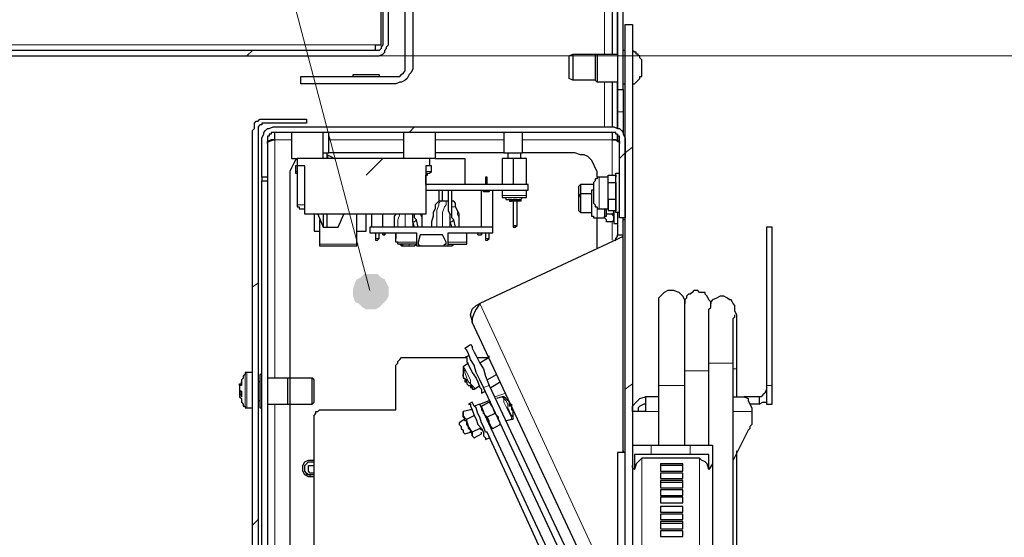
# Model space of a CAD drawing. Units: millimetres. Extents: x 736.2 to 750.9, y 496.2 to 505.1.
# Drawn here: x 745 to 745.8, y 503.7 to 504.1 of the extents above; entities that cross this region are included whole.
import ezdxf

# ---------------------------------------------------------------- set-up
doc = ezdxf.new("R2010")
doc.units = ezdxf.units.MM
doc.layers.add('PDF _Геометрия', color=7, linetype='Continuous')
doc.layers.add('PDF _Сплошная заливка', color=7, linetype='Continuous')

msp = doc.modelspace()

# ---------------------------------------------------------------- hatches: boundary and pattern name
at = {"layer": 'PDF _Сплошная заливка', "transparency": 33554559}
h = msp.add_hatch(color=256, dxfattribs=at)
h.paths.add_polyline_path([(750.37056, 501.42472), (750.37194, 501.55528), (750.41083, 501.54972)], flags=0)
h.paths.add_polyline_path([(744.35667, 502.19833), (744.35528, 502.19694), (744.35389, 502.19278), (744.3525, 502.19), (744.3525, 502.18722), (744.35389, 502.18306), (744.35528, 502.18028), (744.35806, 502.17889), (744.36083, 502.17611), (744.36361, 502.17611), (744.36639, 502.17611), (744.37056, 502.17611), (744.37333, 502.1775), (744.37611, 502.18028), (744.3775, 502.18306), (744.37889, 502.18583), (744.37889, 502.18861), (744.37889, 502.19278), (744.3775, 502.19556), (744.37472, 502.19833), (744.37194, 502.19972), (744.36917, 502.20111), (744.36639, 502.2025), (744.36361, 502.2025), (744.35944, 502.20111), (744.35667, 502.19833), (744.36639, 502.18861)], flags=0)
h.paths.add_polyline_path([(744.41639, 502.85667), (744.41361, 502.85389), (744.41222, 502.85111), (744.41083, 502.84833), (744.41083, 502.84417), (744.41083, 502.84139), (744.41222, 502.83861), (744.415, 502.83583), (744.41778, 502.83444), (744.42056, 502.83306), (744.42333, 502.83167), (744.42611, 502.83167), (744.43028, 502.83306), (744.43306, 502.83583), (744.43444, 502.83722), (744.43583, 502.84139), (744.43722, 502.84417), (744.43722, 502.84694), (744.43583, 502.85111), (744.43444, 502.85389), (744.43167, 502.85528), (744.42889, 502.85806), (744.42611, 502.85806), (744.42194, 502.85806), (744.41917, 502.85806), (744.41639, 502.85667), (744.42333, 502.84556)], flags=0)
h.paths.add_polyline_path([(745.29139, 503.89278), (745.29417, 503.89417), (745.29694, 503.89694), (745.29972, 503.89972), (745.30111, 503.9025), (745.30111, 503.90528), (745.30111, 503.90944), (745.29972, 503.91222), (745.29833, 503.915), (745.29556, 503.91639), (745.29278, 503.91917), (745.29, 503.91917), (745.28583, 503.91917), (745.28306, 503.91917), (745.28028, 503.91639), (745.2775, 503.915), (745.27611, 503.91222), (745.27472, 503.90806), (745.27472, 503.90528), (745.27472, 503.9025), (745.27611, 503.89833), (745.27889, 503.89694), (745.28167, 503.89417), (745.28444, 503.89278), (745.28722, 503.89278), (745.29139, 503.89278), (745.28722, 503.90667)], flags=0)

# ---------------------------------------------------------------- linework, layer by layer
at = {"layer": 'PDF _Геометрия', "lineweight": 13}
for points in [[(745.02889, 504.88722), (745.28722, 503.90667)], [(745.46222, 504.08306), (745.46222, 504.49139), (745.25944, 504.49139)], [(745.29139, 504.09), (744.92056, 504.09)], [(745.19972, 504.08583), (745.19556, 504.08167)], [(745.29139, 504.08167), (746.23444, 504.08167)], [(745.46222, 504.02889), (745.46222, 504.06222)], [(745.47611, 504.04), (745.47194, 504.04)], [(745.32056, 504.02889), (745.31639, 504.02472)], [(745.21639, 503.84139), (745.21639, 504.01917), (745.22889, 504.01917)], [(745.25667, 504.01917), (745.31222, 504.01917)], [(745.33583, 504.01917), (745.38722, 504.01917)], [(745.40111, 504.01917), (745.46778, 504.01917), (745.46778, 503.99278)], [(745.48306, 504.01361), (745.4775, 504.00944), (745.47333, 504.00528)], [(745.25806, 504.00528), (745.25667, 504.00528), (745.25528, 504.00667)], [(745.29694, 504.00528), (745.28444, 503.99278)], [(745.23167, 503.99556), (745.23167, 503.99556)], [(745.23306, 503.99556), (745.23167, 503.99556)], [(745.23306, 503.99417), (745.23167, 503.99417)], [(745.33306, 503.99556), (745.33167, 503.99556), (745.32889, 503.99556)], [(745.33167, 503.99417), (745.33028, 503.99417), (745.32889, 503.99417)], [(745.45806, 503.96778), (745.45806, 503.96917), (745.45806, 503.97194), (745.45806, 503.97472), (745.45806, 503.97889), (745.45806, 503.98167), (745.45806, 503.98583), (745.45806, 503.98861), (745.45806, 503.99), (745.45806, 503.99139)], [(745.37333, 503.98028), (745.37472, 503.98028)], [(745.38583, 503.9775), (745.38583, 503.9775)], [(745.40389, 503.9775), (745.4025, 503.9775), (745.40111, 503.9775), (745.39833, 503.9775), (745.39417, 503.9775), (745.39139, 503.9775), (745.38861, 503.9775), (745.38722, 503.9775), (745.38583, 503.9775)], [(745.38583, 503.97611), (745.38583, 503.97611)], [(745.40389, 503.97611), (745.4025, 503.97611), (745.40111, 503.97611), (745.39833, 503.97611), (745.39556, 503.97611), (745.39278, 503.97611), (745.38861, 503.97611), (745.38722, 503.97611), (745.38583, 503.97611)], [(745.23306, 503.97056), (745.23444, 503.97056), (745.23583, 503.97056), (745.23861, 503.97056)], [(745.34139, 503.97333), (745.34, 503.97333), (745.33861, 503.97194), (745.33861, 503.97056), (745.33722, 503.96639), (745.33722, 503.96361), (745.33722, 503.95944), (745.33722, 503.95389)], [(745.34139, 503.95389), (745.34139, 503.95667), (745.34139, 503.96083), (745.34139, 503.965), (745.34278, 503.96917), (745.34417, 503.97056), (745.34417, 503.97333), (745.34556, 503.97333)], [(745.35389, 503.95389), (745.35389, 503.95667), (745.35389, 503.96083), (745.3525, 503.96361), (745.3525, 503.96639), (745.35111, 503.96917), (745.34972, 503.96917), (745.34833, 503.96917)], [(745.45667, 503.96083), (745.45667, 503.96222), (745.45667, 503.965), (745.45667, 503.96778), (745.45667, 503.96917)], [(745.2525, 503.96361), (745.2525, 503.95389)], [(745.25528, 503.96361), (745.25528, 503.95389)], [(745.30944, 503.96361), (745.30806, 503.95944), (745.30806, 503.95389)], [(745.31361, 503.95389), (745.31361, 503.95667), (745.31361, 503.96083), (745.31361, 503.96361)], [(745.31917, 503.96361), (745.32056, 503.96361)], [(745.31917, 503.96222), (745.31917, 503.95806), (745.31917, 503.95389)], [(745.32611, 503.95389), (745.32611, 503.95667), (745.32611, 503.96083), (745.32472, 503.96361)], [(745.34694, 503.96361), (745.34833, 503.96361)], [(745.34694, 503.96222), (745.34694, 503.95806), (745.34694, 503.95389)], [(745.31917, 503.95806), (745.32056, 503.95806), (745.32194, 503.95944)], [(745.34694, 503.95806), (745.34833, 503.95806), (745.34972, 503.95944)], [(745.46778, 503.95806), (745.46778, 503.94417)], [(745.29139, 503.94556), (745.29278, 503.94556), (745.29417, 503.94556)], [(745.37333, 503.94556), (745.37472, 503.94556), (745.37611, 503.94556)], [(745.24972, 503.94139), (745.25111, 503.94139), (745.2525, 503.94139), (745.25528, 503.94139), (745.25806, 503.94139), (745.26222, 503.94139), (745.265, 503.94139), (745.26917, 503.94139), (745.27194, 503.94139), (745.27472, 503.94139), (745.27611, 503.94139), (745.2775, 503.94139)], [(745.30667, 503.94278), (745.32194, 503.94278)], [(745.31083, 503.94139), (745.31222, 503.94), (745.31361, 503.94)], [(745.31778, 503.94), (745.31639, 503.94), (745.31639, 503.94139)], [(745.32194, 503.94), (745.34556, 503.94)], [(745.34556, 503.94278), (745.35944, 503.94278)], [(745.34556, 503.94), (745.34556, 503.94)], [(745.20389, 503.91222), (745.19972, 503.90944)], [(745.47194, 503.67472), (745.36917, 503.89694)], [(745.35667, 503.84972), (745.35667, 503.84972)], [(745.365, 503.83306), (745.365, 503.83444), (745.36361, 503.83583), (745.36222, 503.83722), (745.36222, 503.84), (745.36083, 503.84278), (745.35944, 503.84556), (745.35806, 503.84833), (745.35667, 503.84972), (745.35667, 503.84833), (745.35806, 503.84694), (745.35806, 503.84556), (745.35944, 503.84139), (745.36083, 503.83861), (745.36222, 503.83722), (745.36361, 503.83444), (745.36361, 503.83306)], [(745.55806, 503.8525), (745.55667, 503.8525), (745.55528, 503.8525), (745.5525, 503.8525), (745.54833, 503.8525), (745.54556, 503.8525), (745.54278, 503.8525), (745.54, 503.8525)], [(745.19417, 503.84417), (745.19417, 503.84417)], [(745.19417, 503.81917), (745.19417, 503.82056), (745.19417, 503.82194), (745.19417, 503.82472), (745.19417, 503.8275), (745.19417, 503.83167), (745.19417, 503.83583), (745.19417, 503.83861), (745.19417, 503.84139), (745.19417, 503.84417)], [(745.19556, 503.81917), (745.19556, 503.82056), (745.19556, 503.82194), (745.19556, 503.82472), (745.19556, 503.82889), (745.19556, 503.83167), (745.19556, 503.83583), (745.19556, 503.83861), (745.19556, 503.84139), (745.19556, 503.84417), (745.19556, 503.84556)], [(745.54, 503.84694), (745.53861, 503.84694), (745.53583, 503.84694), (745.53167, 503.84694), (745.52889, 503.84694), (745.52472, 503.84694), (745.52333, 503.84694), (745.52194, 503.84694)], [(745.55806, 503.84833), (745.55944, 503.84833), (745.56083, 503.84833)], [(745.37611, 503.83583), (745.37194, 503.83444)], [(745.48306, 503.83722), (745.4775, 503.83306)], [(745.52194, 503.83583), (745.52056, 503.83583), (745.51778, 503.83583), (745.515, 503.83583), (745.51222, 503.83583), (745.50944, 503.83583), (745.50667, 503.83583), (745.50389, 503.83583), (745.5025, 503.83583)], [(745.58306, 503.83583), (745.58722, 503.83583)], [(745.38861, 503.83028), (745.38028, 503.8275)], [(745.21639, 503.41083), (745.21639, 503.82194)], [(745.39278, 503.81083), (745.39278, 503.81222), (745.39139, 503.815), (745.39, 503.81778), (745.38861, 503.82056), (745.38722, 503.82333), (745.38722, 503.82611), (745.38583, 503.8275), (745.38722, 503.8275), (745.38722, 503.82611), (745.38861, 503.82472), (745.39, 503.82194), (745.39, 503.81917), (745.39139, 503.81639), (745.39278, 503.81361), (745.39417, 503.81222)], [(745.49278, 503.81639), (745.5025, 503.81639)], [(745.55806, 503.81639), (745.57194, 503.81639)], [(745.49694, 503.79139), (745.49694, 503.78444)], [(745.52611, 503.78444), (745.52611, 503.79139)], [(745.24556, 503.76778), (745.24417, 503.76778), (745.24139, 503.76917), (745.24, 503.76917), (745.23861, 503.77194), (745.23861, 503.77333), (745.23861, 503.77611), (745.24, 503.7775), (745.24139, 503.77889), (745.24417, 503.77889), (745.24556, 503.77889)], [(745.49, 503.78167), (745.49, 503.70389), (745.53306, 503.70389), (745.53306, 503.7025), (745.53306, 503.70111)], [(745.53306, 503.78167), (745.53306, 503.70389), (745.53583, 503.7025), (745.53722, 503.7025), (745.53861, 503.70111), (745.54, 503.69972), (745.54139, 503.69833), (745.54278, 503.69556), (745.54278, 503.69417), (745.54278, 503.69139), (745.54139, 503.69139), (745.54, 503.69139), (745.53861, 503.69139), (745.53722, 503.69139)], [(745.20389, 503.73583), (745.19972, 503.73167)]]:
    msp.add_lwpolyline(points, dxfattribs=at)
at = {"layer": 'PDF _Геометрия', "lineweight": 25}
for points in [[(743.5275, 504.08167), (745.29139, 504.08167), (745.29278, 504.08167), (745.29417, 504.08167), (745.29694, 504.08306), (745.29833, 504.08444), (745.29833, 504.08583), (745.29972, 504.08722), (745.29972, 504.08861), (745.30111, 504.09), (745.30111, 504.33722), (745.29694, 504.33722), (745.29694, 504.09), (745.29556, 504.08861), (745.29556, 504.08722), (745.29417, 504.08583), (745.29278, 504.08583), (745.29139, 504.08583), (743.5275, 504.08583)], [(745.29139, 504.08583), (745.29139, 504.08722), (745.29139, 504.08861), (745.29139, 504.09), (745.29556, 504.09), (745.29556, 504.28722), (745.29556, 504.28861), (745.29556, 504.29), (745.29556, 504.29139), (745.29556, 504.29278), (745.29556, 504.29417), (745.29556, 504.29556), (745.24278, 504.29556)], [(745.47194, 504.05667), (745.47194, 504.05528), (745.47194, 504.05389), (745.47194, 504.05111), (745.47194, 504.04972), (745.47194, 504.04694), (745.47194, 504.04278), (745.47194, 504.04), (745.47194, 504.0275), (745.47194, 504.06222), (745.45667, 504.06222), (745.45528, 504.06361), (745.43861, 504.06361), (745.43583, 504.065), (745.43583, 504.06639), (745.43583, 504.06778), (745.43583, 504.07056), (745.43583, 504.07333), (745.43583, 504.0775), (745.43583, 504.07889), (745.43583, 504.08028), (745.43583, 504.08167), (745.43861, 504.08306), (745.45528, 504.08306), (745.45667, 504.08306), (745.47194, 504.08306), (745.47194, 504.16222)], [(745.46778, 504.16222), (745.46778, 504.08306)], [(745.4775, 504.08583), (745.47611, 504.08583)], [(745.48306, 504.08583), (745.48306, 504.08583)], [(745.43861, 504.08306), (745.43861, 504.08167), (745.43861, 504.08028), (745.43861, 504.0775), (745.43861, 504.07472), (745.43861, 504.07194), (745.43861, 504.06778), (745.43861, 504.06639), (745.43861, 504.06361)], [(745.45528, 504.08306), (745.45528, 504.08167), (745.45528, 504.08028), (745.45528, 504.0775), (745.45528, 504.07472), (745.45528, 504.07194), (745.45528, 504.06778), (745.45528, 504.06639), (745.45528, 504.06361)], [(745.45667, 504.08306), (745.45667, 504.08167), (745.45667, 504.08028), (745.45667, 504.0775), (745.45667, 504.07472), (745.45667, 504.07194), (745.45667, 504.06778), (745.45667, 504.065), (745.45667, 504.06361), (745.45667, 504.06222)], [(745.27472, 504.06639), (745.27472, 504.06778), (745.29417, 504.06778), (745.29417, 504.06639)], [(745.27472, 504.06083), (745.27472, 504.06083)], [(745.29417, 504.06083), (745.27472, 504.06083)], [(745.29417, 504.06083), (745.29417, 504.06083)], [(745.46778, 504.06222), (745.46778, 504.02889)], [(745.47611, 504.06083), (745.4775, 504.06083)], [(745.47611, 504.05667), (745.47611, 504.05528), (745.47611, 504.05389), (745.47611, 504.05111), (745.47611, 504.04972), (745.47611, 504.04694), (745.47611, 504.04278), (745.47611, 504.04), (745.47611, 504.02472)], [(745.48306, 504.06083), (745.48306, 504.06083)], [(745.19972, 503.20389), (745.19972, 504.02611), (745.20111, 504.0275), (745.20111, 504.02889), (745.20111, 504.03167), (745.2025, 504.03306), (745.20389, 504.03306), (745.20528, 504.03444), (745.20806, 504.03444), (745.20944, 504.03444), (745.24, 504.03444), (745.24, 504.03167), (745.20944, 504.03167), (745.20806, 504.03167), (745.20667, 504.03167), (745.20667, 504.03028), (745.20528, 504.03028), (745.20389, 504.02889), (745.20389, 504.0275), (745.20389, 504.02611), (745.20389, 503.20389)], [(745.21083, 504.01639), (745.21083, 504.01778), (745.21222, 504.01778), (745.215, 504.01917), (745.21639, 504.01917), (745.21361, 504.01917), (745.21083, 504.01778)], [(745.21639, 504.01917), (745.21639, 504.02056), (745.21639, 504.02194), (745.21639, 504.02333), (745.21639, 504.02472)], [(745.22889, 504.02472), (745.22889, 504.00528), (745.23028, 504.00528), (745.23167, 504.00528), (745.23306, 504.00528), (745.23306, 503.99972), (745.23167, 503.99972), (745.23167, 503.99556), (745.23167, 503.99417), (745.23306, 503.99417)], [(745.33583, 504.02472), (745.33583, 504.00528), (745.33444, 504.00528), (745.33306, 504.00528), (745.33167, 504.00528), (745.33167, 503.99972), (745.32889, 503.99972), (745.32889, 503.96361), (745.23861, 503.96361), (745.23861, 503.99972), (745.23306, 503.99972), (745.23306, 503.97056), (745.23306, 503.96917), (745.23444, 503.96917), (745.23444, 503.96778), (745.23583, 503.96778), (745.23722, 503.96778), (745.23861, 503.96778)], [(745.2525, 504.00528), (745.2525, 504.02472)], [(745.31222, 504.00944), (745.25667, 504.00944), (745.25667, 504.02472)], [(745.31222, 504.02472), (745.31222, 504.00528)], [(745.38722, 504.02472), (745.38722, 504.00944), (745.33583, 504.00944)], [(745.45667, 503.99139), (745.45667, 503.99278), (745.45667, 503.99556), (745.45528, 503.99833), (745.45389, 504.00111), (745.4525, 504.00389), (745.44972, 504.00667), (745.44694, 504.00806), (745.44417, 504.00806), (745.44, 504.00944), (745.40111, 504.00944), (745.40111, 504.02472)], [(745.46778, 504.02472), (745.46778, 504.02333), (745.46778, 504.02194), (745.46778, 504.02056), (745.46778, 504.01917)], [(745.47333, 504.01778), (745.47056, 504.01917), (745.46778, 504.01917), (745.46917, 504.01917), (745.47056, 504.01917), (745.47194, 504.01778), (745.47333, 504.01778), (745.47333, 504.01639)], [(745.47194, 504.02333), (745.47194, 504.01917), (745.47194, 504.02194)], [(745.33167, 504.00528), (745.23306, 504.00528), (745.23167, 504.00389), (745.23028, 504.00111), (745.22889, 503.99833), (745.2275, 503.99556), (745.2275, 503.99278), (745.2275, 503.84139), (745.22611, 503.84139), (745.21083, 503.84139)], [(745.2525, 504.00944), (745.25528, 504.00944), (745.25667, 504.00944)], [(745.25528, 504.00528), (745.25528, 504.00944)], [(745.25528, 504.00806), (745.25806, 504.00667), (745.26083, 504.00528)], [(745.39417, 504.00528), (745.38583, 504.00528), (745.38583, 503.98583), (745.38306, 503.98583), (745.32889, 503.98583), (745.32889, 503.99278), (745.33028, 503.99278), (745.33028, 503.99417), (745.33167, 503.99417), (745.33306, 503.99556), (745.33306, 503.99972), (745.33167, 503.99972)], [(745.33583, 504.00528), (745.35806, 504.00528), (745.35806, 503.98583)], [(745.38722, 504.00944), (745.38861, 504.00944), (745.39, 504.00944), (745.39139, 504.00944), (745.39417, 504.00944), (745.39694, 504.00944), (745.39972, 504.00944), (745.40111, 504.00944)], [(745.39, 504.00944), (745.39, 504.00528)], [(745.40389, 503.98583), (745.40389, 504.00528), (745.39417, 504.00528), (745.39417, 503.98583)], [(745.39972, 504.00528), (745.39972, 504.00944)], [(745.23167, 503.99972), (745.23167, 503.99972)], [(745.20667, 503.99139), (745.20667, 503.98861)], [(745.21083, 503.99139), (745.21083, 503.98861)], [(745.37472, 503.99), (745.37472, 503.99139), (745.37333, 503.99139), (745.37333, 503.99)], [(745.37472, 503.98583), (745.37472, 503.99), (745.37333, 503.99), (745.37333, 503.98583)], [(745.465, 503.96778), (745.465, 503.96917), (745.465, 503.97056), (745.465, 503.97194), (745.465, 503.97333), (745.465, 503.97472), (745.465, 503.97611), (745.465, 503.9775), (745.465, 503.97889), (745.465, 503.98028), (745.465, 503.98167), (745.465, 503.98444), (745.465, 503.98583), (745.465, 503.98722), (745.465, 503.98861), (745.465, 503.99), (745.465, 503.99139), (745.45806, 503.99139), (745.45667, 503.99139), (745.45667, 503.99), (745.45528, 503.99), (745.45528, 503.98861), (745.45389, 503.98722), (745.45389, 503.98583), (745.45389, 503.98306), (745.45389, 503.98028), (745.45389, 503.9775), (745.45389, 503.97472), (745.45389, 503.97194), (745.45528, 503.97056), (745.45528, 503.96917), (745.45667, 503.96917), (745.45667, 503.96778), (745.45806, 503.96778), (745.465, 503.96778), (745.465, 503.96639), (745.47056, 503.96639)], [(745.465, 503.98722), (745.465, 503.98861), (745.465, 503.99), (745.465, 503.99139), (745.465, 503.99278), (745.47056, 503.99278), (745.47056, 503.99139)], [(745.465, 503.99139), (745.465, 503.99139)], [(745.47056, 503.99139), (745.47056, 503.99139)], [(745.47056, 503.98722), (745.47056, 503.98861), (745.47056, 503.99)], [(745.47333, 503.965), (745.47333, 503.96639), (745.47333, 503.96917), (745.47333, 503.97194), (745.47333, 503.97611), (745.47333, 503.97889), (745.47333, 503.98306), (745.47333, 503.98722), (745.47333, 503.99), (745.47333, 503.99278), (745.47333, 503.99417)], [(745.32889, 503.98167), (745.40528, 503.98167), (745.40528, 503.98583), (745.32889, 503.98583)], [(745.38306, 503.98583), (745.38306, 503.98583)], [(745.45389, 503.98583), (745.44417, 503.98583), (745.44278, 503.98444), (745.44278, 503.98306), (745.44278, 503.98167), (745.44278, 503.98028), (745.44278, 503.97889), (745.44278, 503.97611), (745.44278, 503.97472), (745.44278, 503.97333), (745.44278, 503.97056), (745.44278, 503.96917), (745.44278, 503.96778), (745.44278, 503.96639), (745.44417, 503.965), (745.4525, 503.965)], [(745.44417, 503.98583), (745.44417, 503.98444), (745.44417, 503.98306), (745.44417, 503.98028), (745.44417, 503.97889), (745.44417, 503.9775), (745.44417, 503.97472), (745.44417, 503.97333), (745.44417, 503.97056), (745.44417, 503.96778), (745.44417, 503.96639), (745.44417, 503.965)], [(745.45389, 503.98306), (745.45389, 503.98167), (745.4525, 503.98167), (745.4525, 503.98028), (745.4525, 503.97889), (745.4525, 503.9775), (745.4525, 503.97611), (745.4525, 503.97333), (745.4525, 503.97056), (745.4525, 503.96778), (745.4525, 503.965), (745.4525, 503.96361), (745.4525, 503.96222), (745.45389, 503.96222), (745.45389, 503.96083), (745.45528, 503.96083), (745.45667, 503.96083), (745.46222, 503.96083), (745.46361, 503.95944)], [(745.45389, 503.98722), (745.45389, 503.98722)], [(745.33861, 503.98167), (745.33861, 503.97333)], [(745.34139, 503.97333), (745.34139, 503.98167)], [(745.34556, 503.98167), (745.34556, 503.96917), (745.34556, 503.96778), (745.34556, 503.96639), (745.34694, 503.96361), (745.34694, 503.96222), (745.34694, 503.96083), (745.34694, 503.95944), (745.34694, 503.95806), (745.34833, 503.95389)], [(745.35111, 503.95389), (745.34972, 503.95944), (745.34833, 503.96083), (745.34833, 503.96222), (745.34833, 503.96361), (745.34833, 503.98167)], [(745.37056, 503.95389), (745.37056, 503.98167)], [(745.37611, 503.98167), (745.37611, 503.98028), (745.37194, 503.98028), (745.37194, 503.98167)], [(745.37333, 503.98167), (745.37333, 503.98028)], [(745.37333, 503.98028), (745.37333, 503.98028)], [(745.37472, 503.98167), (745.37472, 503.98028)], [(745.37472, 503.98028), (745.37472, 503.98028)], [(745.37889, 503.95389), (745.37889, 503.98167)], [(745.38583, 503.98167), (745.38583, 503.9775), (745.38583, 503.97611), (745.38722, 503.97611), (745.38861, 503.97611), (745.38861, 503.97472), (745.39, 503.97472), (745.39139, 503.97472), (745.39278, 503.97472), (745.39139, 503.97472), (745.39, 503.97472)], [(745.39, 503.97472), (745.39, 503.97472)], [(745.39139, 503.97472), (745.39139, 503.97333), (745.39278, 503.97333), (745.39278, 503.97472), (745.39417, 503.97472), (745.39556, 503.97472), (745.39694, 503.97472), (745.39833, 503.97472), (745.39972, 503.97472), (745.39833, 503.97472), (745.39972, 503.97472), (745.40111, 503.97611), (745.4025, 503.97611), (745.40389, 503.97611), (745.40389, 503.9775), (745.40389, 503.98167)], [(745.39278, 503.97472), (745.39278, 503.97472)], [(745.39833, 503.97472), (745.39833, 503.97333), (745.39694, 503.97333), (745.39694, 503.97472), (745.39417, 503.97472), (745.39417, 503.97333), (745.39278, 503.97333)], [(745.39417, 503.97472), (745.39417, 503.97472)], [(745.39417, 503.97472), (745.39417, 503.97472)], [(745.39556, 503.97472), (745.39556, 503.97472)], [(745.39556, 503.97472), (745.39556, 503.97472)], [(745.39556, 503.97472), (745.39556, 503.97472)], [(745.39556, 503.97472), (745.39556, 503.97472)], [(745.39972, 503.97472), (745.39972, 503.97333), (745.39833, 503.97333)], [(745.4525, 503.97889), (745.44417, 503.97889), (745.44278, 503.97611)], [(745.465, 503.97472), (745.465, 503.97333), (745.465, 503.97194), (745.465, 503.97056), (745.465, 503.96917), (745.465, 503.96778), (745.465, 503.96639)], [(745.47056, 503.97472), (745.47056, 503.97333), (745.47056, 503.97194), (745.47056, 503.97056), (745.47056, 503.96917), (745.47056, 503.96778), (745.47056, 503.96639), (745.47056, 503.96778)], [(745.34556, 503.97333), (745.34139, 503.97333), (745.34, 503.97333), (745.33861, 503.97333), (745.33722, 503.97194), (745.33583, 503.97056), (745.33583, 503.96778), (745.33444, 503.965), (745.33444, 503.96222), (745.33306, 503.95806), (745.33306, 503.95389)], [(745.35389, 503.95389), (745.35389, 503.95528), (745.35389, 503.95944), (745.35389, 503.96361), (745.3525, 503.96639), (745.35111, 503.96917), (745.35111, 503.97194), (745.34972, 503.97333), (745.34833, 503.97333)], [(745.39417, 503.95528), (745.39694, 503.95528), (745.39694, 503.97333), (745.39417, 503.97333), (745.39417, 503.95528), (745.39417, 503.95389), (745.39556, 503.95389), (745.39694, 503.95528)], [(745.46778, 503.96361), (745.46361, 503.96361), (745.46361, 503.965), (745.46361, 503.96639), (745.46222, 503.96778), (745.46222, 503.96639), (745.46222, 503.965), (745.46222, 503.96361), (745.46222, 503.96222), (745.46222, 503.96083), (745.46222, 503.96222), (745.46361, 503.96222), (745.46361, 503.96361)], [(745.24556, 503.96361), (745.24556, 503.95111), (745.24694, 503.95111), (745.24972, 503.95111)], [(745.24833, 503.96361), (745.2525, 503.95389)], [(745.24972, 503.95944), (745.24972, 503.94139), (745.24972, 503.94), (745.25111, 503.94), (745.2525, 503.94), (745.25389, 503.94), (745.25667, 503.94), (745.25944, 503.94), (745.26361, 503.94), (745.26778, 503.94), (745.27056, 503.94), (745.27333, 503.94), (745.27472, 503.94), (745.27611, 503.94), (745.2775, 503.94), (745.2775, 503.94139), (745.2775, 503.96361)], [(745.2525, 503.96361), (745.2525, 503.95389), (745.25528, 503.95389), (745.25528, 503.96361)], [(745.25528, 503.95389), (745.26361, 503.95389), (745.26778, 503.96361)], [(745.2775, 503.95111), (745.27889, 503.95111), (745.28167, 503.95111), (745.28306, 503.95111), (745.28444, 503.95111), (745.28444, 503.96361)], [(745.28861, 503.95389), (745.28861, 503.96361)], [(745.29694, 503.95389), (745.29694, 503.96361)], [(745.30667, 503.96361), (745.30528, 503.96222), (745.30528, 503.95806), (745.30528, 503.95389)], [(745.31917, 503.96361), (745.31917, 503.96361)], [(745.32056, 503.95389), (745.31917, 503.95806), (745.31917, 503.95944), (745.31917, 503.96083), (745.31917, 503.96222), (745.31917, 503.96361)], [(745.32056, 503.96361), (745.32056, 503.96361)], [(745.32333, 503.95389), (745.32194, 503.95944), (745.32056, 503.96083), (745.32056, 503.96222), (745.32056, 503.96361)], [(745.32611, 503.95389), (745.32611, 503.95528), (745.32611, 503.95944), (745.32611, 503.96361), (745.32472, 503.96361)], [(745.45667, 503.93861), (745.45667, 503.96083)], [(745.46222, 503.96083), (745.46222, 503.96083)], [(745.46917, 503.96083), (745.46917, 503.95944), (745.46778, 503.95806), (745.46361, 503.95806), (745.46361, 503.95944), (745.46222, 503.96083)], [(745.465, 503.96639), (745.465, 503.96639)], [(745.46917, 503.95944), (745.46917, 503.96083), (745.46917, 503.96222), (745.46778, 503.96361), (745.46917, 503.965), (745.46917, 503.96639), (745.46917, 503.96361), (745.46917, 503.96083), (745.46917, 503.95806), (745.46917, 503.95667), (745.47194, 503.95667)], [(745.47056, 503.96639), (745.47056, 503.96639)], [(745.47194, 503.965), (745.47194, 503.94833), (745.47611, 503.94833), (745.47611, 503.96083)], [(745.2525, 503.95389), (745.2525, 503.95389)], [(745.2525, 503.95389), (745.2525, 503.95389)], [(745.25528, 503.95389), (745.25528, 503.95389)], [(745.34417, 503.94), (745.34556, 503.94), (745.34556, 503.94833), (745.34556, 503.94972), (745.37889, 503.94972), (745.37889, 503.95389), (745.28722, 503.95389), (745.28722, 503.94972), (745.32056, 503.94972), (745.32194, 503.94972), (745.32194, 503.94833), (745.32194, 503.94), (745.34417, 503.94), (745.34556, 503.94), (745.34694, 503.94), (745.34833, 503.94), (745.34972, 503.94139), (745.35111, 503.94139)], [(745.4775, 503.95944), (745.47611, 503.95944)], [(745.29139, 503.94972), (745.29139, 503.94556), (745.29139, 503.94417), (745.29278, 503.94417), (745.29417, 503.94556), (745.29417, 503.94972)], [(745.29694, 503.94833), (745.29694, 503.94972), (745.29694, 503.94833), (745.29833, 503.94833), (745.29833, 503.94972), (745.29833, 503.94833)], [(745.30944, 503.94139), (745.30806, 503.94139), (745.30806, 503.94278), (745.30667, 503.94278), (745.30667, 503.94972), (745.30667, 503.94694), (745.30667, 503.94556)], [(745.34556, 503.94139), (745.35806, 503.94139), (745.35944, 503.94139), (745.35944, 503.94278), (745.35944, 503.94972)], [(745.47611, 503.78722), (745.47611, 503.78583), (745.47611, 503.94694), (745.36917, 503.89694), (745.36639, 503.89278), (745.365, 503.89), (745.36361, 503.88583), (745.36361, 503.88306), (745.36361, 503.88444), (745.36222, 503.88861), (745.36361, 503.89278), (745.36639, 503.89556), (745.36917, 503.89694)], [(745.36778, 503.94833), (745.36778, 503.94972), (745.36778, 503.94833), (745.37056, 503.94833), (745.37056, 503.94972), (745.37056, 503.94833)], [(745.37333, 503.94972), (745.37333, 503.94556), (745.37333, 503.94417), (745.37472, 503.94417), (745.37611, 503.94556), (745.37611, 503.94972)], [(745.46917, 503.94417), (745.47056, 503.94417), (745.47056, 503.94556), (745.47194, 503.94694), (745.47194, 503.94833)], [(745.47611, 503.94417), (745.47611, 503.94556), (745.47611, 503.94694), (745.47611, 503.94833)], [(745.32194, 503.94), (745.32194, 503.94)], [(745.52194, 503.79139), (745.52194, 503.83583), (745.52194, 503.84556), (745.52194, 503.85528), (745.52194, 503.865), (745.52194, 503.87056), (745.52194, 503.87472), (745.52194, 503.88028), (745.52194, 503.88583), (745.52194, 503.89), (745.52194, 503.89417), (745.52194, 503.89556), (745.52194, 503.89694), (745.52194, 503.89972), (745.52056, 503.9025), (745.51917, 503.90389), (745.51778, 503.90528), (745.51361, 503.90667), (745.51222, 503.90667), (745.50944, 503.90667), (745.50667, 503.90528), (745.50389, 503.9025), (745.5025, 503.90111), (745.5025, 503.89694), (745.5025, 503.89556), (745.5025, 503.89139), (745.5025, 503.88722), (745.5025, 503.87889), (745.5025, 503.87056), (745.5025, 503.85944), (745.5025, 503.84833), (745.5025, 503.84139), (745.5025, 503.83583), (745.5025, 503.79139)], [(745.56083, 503.8275), (745.56083, 503.84833), (745.56083, 503.8525), (745.56083, 503.85806), (745.56083, 503.865), (745.56083, 503.87056), (745.56083, 503.87472), (745.56083, 503.87889), (745.56083, 503.88167), (745.56083, 503.88583), (745.56083, 503.88861), (745.55944, 503.89139), (745.55944, 503.89278), (745.55944, 503.89556), (745.55806, 503.89694), (745.55667, 503.89972), (745.55528, 503.89972), (745.55389, 503.90111), (745.55111, 503.9025), (745.54833, 503.9025), (745.54556, 503.90111), (745.54278, 503.89972), (745.54139, 503.89833), (745.54139, 503.89694), (745.54139, 503.89833), (745.54, 503.89972), (745.53861, 503.9025), (745.53722, 503.90389), (745.53722, 503.90528), (745.53583, 503.90528), (745.53306, 503.90528), (745.53167, 503.90667), (745.52889, 503.90667), (745.5275, 503.90528), (745.52611, 503.90389), (745.52472, 503.90389), (745.52333, 503.9025), (745.52333, 503.90111), (745.52194, 503.89972), (745.52194, 503.89833), (745.52194, 503.89694)], [(745.36917, 503.89694), (745.36917, 503.89694)], [(745.54, 503.79139), (745.54, 503.84694), (745.54, 503.8525), (745.54, 503.85528), (745.54, 503.85806), (745.54, 503.86083), (745.54, 503.86361), (745.54, 503.86639), (745.54, 503.86917), (745.54, 503.87194), (745.54, 503.87333), (745.54, 503.87611), (745.54, 503.8775), (745.54, 503.87889), (745.54, 503.88167), (745.54, 503.88444), (745.54, 503.88583), (745.54, 503.88722), (745.54, 503.88861), (745.54, 503.89), (745.54, 503.89139), (745.54, 503.89278), (745.54139, 503.89417), (745.54139, 503.89556), (745.54139, 503.89694)], [(745.55806, 503.37611), (745.55806, 503.8525), (745.55806, 503.85806), (745.55806, 503.86222), (745.55806, 503.87056), (745.55806, 503.87611), (745.55806, 503.88167), (745.55806, 503.88583), (745.55944, 503.88722), (745.55944, 503.88861)], [(745.47194, 503.66222), (745.47194, 503.65944), (745.47056, 503.65667), (745.47056, 503.65389), (745.36361, 503.88306)], [(745.44972, 503.66778), (745.37194, 503.83444), (745.36917, 503.84), (745.36639, 503.84556), (745.365, 503.85111), (745.36222, 503.85528), (745.36083, 503.85944), (745.35944, 503.86222), (745.35806, 503.86361), (745.36222, 503.86639), (745.36361, 503.865), (745.36361, 503.86361), (745.365, 503.86083), (745.36639, 503.85806), (745.36917, 503.8525), (745.37194, 503.84833), (745.37333, 503.84278), (745.37611, 503.83583), (745.45389, 503.67056)], [(745.36083, 503.85806), (745.35806, 503.85667), (745.35944, 503.85667), (745.35944, 503.85389), (745.36083, 503.85111), (745.36222, 503.84833), (745.36361, 503.84556), (745.36639, 503.84139), (745.36778, 503.83861), (745.36917, 503.83444), (745.37056, 503.83306), (745.37056, 503.83028), (745.37333, 503.83167)], [(745.37611, 503.85667), (745.37611, 503.85806)], [(745.24556, 503.6775), (745.24556, 503.81083), (745.24556, 503.81222), (745.24556, 503.81361), (745.24694, 503.815), (745.24694, 503.81639), (745.24833, 503.81639), (745.24972, 503.81778), (745.25111, 503.81778), (745.30667, 503.81778), (745.30667, 503.84972), (745.30667, 503.85111), (745.30806, 503.8525), (745.30806, 503.85389), (745.30944, 503.85528), (745.31083, 503.85667), (745.31222, 503.85667), (745.31361, 503.85667), (745.35944, 503.85667)], [(745.36083, 503.8525), (745.35667, 503.84972), (745.35667, 503.84833), (745.35667, 503.84694), (745.35667, 503.84556), (745.35667, 503.84417), (745.35667, 503.84278), (745.35667, 503.84417), (745.35667, 503.84278), (745.35667, 503.84139), (745.35806, 503.84139), (745.35806, 503.84), (745.35806, 503.83861), (745.35944, 503.83861), (745.35944, 503.84), (745.35806, 503.84)], [(745.35667, 503.84972), (745.35667, 503.84972)], [(745.36778, 503.85667), (745.37611, 503.85667), (745.36917, 503.8525)], [(745.19972, 503.84556), (745.19556, 503.84556), (745.19417, 503.84556), (745.19417, 503.84417), (745.19278, 503.84278), (745.19278, 503.84139), (745.19139, 503.84), (745.19139, 503.83861), (745.19139, 503.83722), (745.19, 503.83583), (745.19, 503.83722), (745.19139, 503.83722), (745.19139, 503.83861), (745.19139, 503.83722), (745.19139, 503.83583), (745.19, 503.83583), (745.19, 503.83444), (745.19, 503.83306), (745.19, 503.83167), (745.19139, 503.83167), (745.19139, 503.83028), (745.19139, 503.82889), (745.19139, 503.8275), (745.19139, 503.82889), (745.19, 503.82889), (745.19, 503.8275), (745.19139, 503.82611), (745.19139, 503.82472), (745.19139, 503.82333), (745.19278, 503.82194), (745.19278, 503.82056), (745.19417, 503.82056), (745.19417, 503.81917), (745.19556, 503.81917), (745.19972, 503.81917)], [(745.20667, 503.84417), (745.20528, 503.84417), (745.20528, 503.84278), (745.20528, 503.84139), (745.20528, 503.83861), (745.20528, 503.83444), (745.20528, 503.83167), (745.20528, 503.8275), (745.20528, 503.82472), (745.20528, 503.82194), (745.20528, 503.82056), (745.20528, 503.81917), (745.20667, 503.81917)], [(745.35667, 503.84417), (745.35667, 503.84417)], [(745.35667, 503.84278), (745.35667, 503.84139)], [(745.37472, 503.84), (745.38167, 503.84417)], [(745.5025, 503.84417), (745.5025, 503.8275), (745.49278, 503.8275), (745.49278, 503.82611), (745.49278, 503.82472), (745.49278, 503.82333), (745.49278, 503.82194), (745.49278, 503.82056), (745.49278, 503.81917), (745.49278, 503.81639), (745.48306, 503.81639), (745.48306, 503.82056), (745.48583, 503.82333), (745.48861, 503.82611), (745.49278, 503.8275)], [(745.19, 503.83583), (745.19, 503.83444)], [(745.20528, 503.83861), (745.20389, 503.83861)], [(745.22611, 503.82194), (745.22611, 503.82333), (745.22611, 503.82611), (745.22611, 503.82889), (745.22611, 503.83167), (745.22611, 503.83583), (745.22611, 503.83861), (745.22611, 503.84), (745.22611, 503.84139)], [(745.24417, 503.82194), (745.24417, 503.82333), (745.24417, 503.82611), (745.24417, 503.82889), (745.24417, 503.83167), (745.24417, 503.83583), (745.24417, 503.83861), (745.24417, 503.84), (745.24417, 503.84139)], [(745.35806, 503.84139), (745.35806, 503.84139)], [(745.35944, 503.84), (745.35806, 503.83861), (745.35944, 503.83861), (745.35806, 503.83861), (745.35944, 503.83861), (745.35944, 503.83722), (745.36083, 503.83583), (745.36222, 503.83583), (745.36222, 503.83444), (745.36361, 503.83444), (745.36361, 503.83306), (745.365, 503.83306), (745.36917, 503.83583)], [(745.35806, 503.84), (745.35806, 503.84)], [(745.35806, 503.84), (745.35806, 503.84)], [(745.3775, 503.83444), (745.38444, 503.83861)], [(745.19, 503.83167), (745.19, 503.83167)], [(745.19139, 503.83167), (745.19, 503.83167), (745.19, 503.83028), (745.19, 503.82889)], [(745.19139, 503.83028), (745.19, 503.83028)], [(745.19, 503.82889), (745.19, 503.82889)], [(745.58306, 503.83306), (745.58167, 503.83028), (745.58028, 503.82889), (745.57889, 503.8275), (745.5775, 503.8275), (745.5775, 503.82194), (745.58028, 503.82333), (745.58306, 503.82333)], [(745.20389, 503.82472), (745.20528, 503.82472)], [(745.21083, 503.82194), (745.22611, 503.82194), (745.2275, 503.82194), (745.2275, 503.41083)], [(745.36917, 503.82194), (745.365, 503.82056), (745.36361, 503.82333), (745.36083, 503.82194), (745.36222, 503.82194), (745.36222, 503.82056), (745.36361, 503.81778), (745.365, 503.81361), (745.36639, 503.81083), (745.36778, 503.80667), (745.37056, 503.80389), (745.37194, 503.80111), (745.37194, 503.79833), (745.37333, 503.79694), (745.37333, 503.79556), (745.37611, 503.79694)], [(745.365, 503.82056), (745.365, 503.82056)], [(745.43444, 503.67056), (745.43444, 503.67194), (745.43306, 503.67611), (745.43167, 503.67889), (745.42889, 503.68306), (745.4275, 503.68583), (745.42611, 503.69), (745.42472, 503.69139), (745.37472, 503.80111), (745.37333, 503.80111), (745.37194, 503.80528), (745.37056, 503.80806), (745.36917, 503.81222), (745.36778, 503.815), (745.36639, 503.81917), (745.365, 503.82056)], [(745.42333, 503.69417), (745.42194, 503.69417), (745.42194, 503.69278), (745.42194, 503.69139), (745.42333, 503.68861), (745.42472, 503.68583), (745.4275, 503.68167), (745.42889, 503.6775), (745.43028, 503.67472), (745.43167, 503.67194), (745.43306, 503.66917), (745.43306, 503.66778), (745.43444, 503.66639), (745.43583, 503.66778), (745.43583, 503.66917), (745.43583, 503.67056), (745.43444, 503.67056), (745.43861, 503.67333), (745.36917, 503.82194), (745.37611, 503.82472)], [(745.37611, 503.82333), (745.37056, 503.82056), (745.37056, 503.81917), (745.37056, 503.81778), (745.37194, 503.81639), (745.37194, 503.815), (745.37333, 503.81361), (745.37333, 503.81222), (745.37472, 503.81083), (745.37472, 503.80944), (745.37611, 503.80806), (745.37611, 503.80944), (745.37472, 503.81222)], [(745.37056, 503.82056), (745.37056, 503.82056)], [(745.37056, 503.82056), (745.37056, 503.82056)], [(745.39139, 503.82194), (745.39278, 503.82194), (745.39278, 503.82056), (745.39139, 503.82056), (745.39139, 503.82194), (745.39139, 503.82333), (745.39139, 503.82194), (745.39139, 503.82333), (745.39, 503.82472), (745.38861, 503.82611), (745.38722, 503.8275), (745.38583, 503.8275), (745.38167, 503.82611)], [(745.38583, 503.8275), (745.38583, 503.8275)], [(745.39139, 503.82333), (745.39139, 503.82333)], [(745.39139, 503.82194), (745.39139, 503.82194)], [(745.39139, 503.82194), (745.39139, 503.82194)], [(745.39139, 503.82194), (745.39139, 503.82194)], [(745.39278, 503.82056), (745.39278, 503.82056)], [(745.39278, 503.82056), (745.39278, 503.81917)], [(745.49278, 503.82194), (745.49139, 503.82194), (745.48861, 503.82056), (745.48722, 503.81917), (745.48722, 503.81639)], [(745.55806, 503.8275), (745.56639, 503.8275), (745.56917, 503.82611), (745.56917, 503.82472), (745.57056, 503.82194), (745.57194, 503.81917), (745.57194, 503.81639), (745.57194, 503.815), (745.57194, 503.81222), (745.57194, 503.81083), (745.57194, 503.80944), (745.57194, 503.80667), (745.57056, 503.80528), (745.57056, 503.80389), (745.56917, 503.8025), (745.55806, 503.78028)], [(745.5775, 503.8275), (745.57472, 503.8275), (745.57333, 503.8275), (745.57194, 503.8275), (745.56917, 503.8275), (745.56778, 503.8275), (745.56639, 503.8275)], [(745.5775, 503.82194), (745.57472, 503.82194), (745.57333, 503.82194), (745.57194, 503.82194), (745.57056, 503.82194)], [(745.36361, 503.81778), (745.36222, 503.81778), (745.35667, 503.81639)], [(745.365, 503.79694), (745.36361, 503.79833), (745.36361, 503.79972), (745.36222, 503.80111), (745.36222, 503.8025), (745.36083, 503.80389), (745.36083, 503.80528), (745.35944, 503.80667), (745.35944, 503.80806), (745.35944, 503.80944), (745.35806, 503.80944), (745.35806, 503.81083), (745.35806, 503.81222), (745.35667, 503.81222), (745.35667, 503.81361), (745.35667, 503.81639), (745.35667, 503.81361), (745.35667, 503.81222), (745.35944, 503.81083), (745.365, 503.81361)], [(745.35667, 503.81361), (745.35667, 503.81361)], [(745.37194, 503.81639), (745.37194, 503.81639)], [(745.37889, 503.80389), (745.3775, 503.80389), (745.3775, 503.80528), (745.37611, 503.80667), (745.37611, 503.80806), (745.3775, 503.80528), (745.37889, 503.80389), (745.38444, 503.80667), (745.38444, 503.80806), (745.38306, 503.81083), (745.38306, 503.81222), (745.38028, 503.815)], [(745.38861, 503.80944), (745.39278, 503.81083), (745.39417, 503.81083), (745.39417, 503.81222), (745.39417, 503.81361), (745.39417, 503.815), (745.39417, 503.81639), (745.39417, 503.81778)], [(745.39278, 503.81917), (745.39278, 503.81917)], [(745.35806, 503.81083), (745.35389, 503.80806), (745.35389, 503.80667), (745.35528, 503.80528), (745.35528, 503.80389), (745.35667, 503.8025), (745.35667, 503.80111), (745.35806, 503.79972), (745.36222, 503.80111)], [(745.37056, 503.8025), (745.36917, 503.80389), (745.36361, 503.80111), (745.36083, 503.80528), (745.35944, 503.80944), (745.35944, 503.81083)], [(745.37611, 503.80806), (745.37611, 503.80806)], [(745.38444, 503.80667), (745.38444, 503.80806)], [(745.36361, 503.80111), (745.36361, 503.79833), (745.365, 503.79694), (745.37056, 503.79972), (745.37056, 503.80111)], [(745.36361, 503.79833), (745.36361, 503.79833)], [(745.48306, 503.79139), (745.48583, 503.79139), (745.48861, 503.79139), (745.49139, 503.79139), (745.49417, 503.79139), (745.49694, 503.79139), (745.52611, 503.79139), (745.53028, 503.79139), (745.53306, 503.79139), (745.53583, 503.79139), (745.53861, 503.79139), (745.54, 503.79139), (745.54139, 503.79139), (745.54278, 503.79139), (745.54278, 503.77889), (745.54278, 503.69139)], [(745.54, 503.77333), (745.54, 503.78444), (745.53861, 503.78444), (745.53722, 503.78444), (745.53583, 503.78444), (745.53444, 503.78444), (745.53167, 503.78444), (745.53028, 503.78444), (745.52889, 503.78444), (745.52611, 503.78444), (745.49694, 503.78444), (745.49556, 503.78444), (745.49278, 503.78444), (745.49139, 503.78444), (745.49, 503.78444), (745.48861, 503.78444), (745.48722, 503.78444), (745.48583, 503.78444), (745.48444, 503.78444), (745.48444, 503.77333)], [(745.56083, 503.44139), (745.56083, 503.78722)], [(745.24556, 503.76778), (745.24417, 503.76778), (745.24139, 503.76778), (745.23861, 503.76917), (745.23722, 503.77194), (745.23722, 503.77333), (745.23722, 503.77611), (745.23861, 503.77889), (745.24139, 503.78028), (745.24417, 503.78028), (745.24556, 503.78028)], [(745.24556, 503.76917), (745.24417, 503.76917), (745.24139, 503.76917), (745.24, 503.77056), (745.23861, 503.77194), (745.23861, 503.77333), (745.23861, 503.77611), (745.24, 503.7775), (745.24139, 503.77889), (745.24417, 503.77889), (745.24556, 503.77889)], [(745.54278, 503.77889), (745.54278, 503.7775), (745.54, 503.77333), (745.53861, 503.7775), (745.53722, 503.77889), (745.53444, 503.78028), (745.53306, 503.78167), (745.49, 503.78167), (745.48861, 503.78028), (745.48722, 503.77889), (745.48583, 503.7775), (745.48444, 503.77333), (745.48306, 503.77472), (745.48306, 503.77611)], [(745.24556, 503.77056), (745.24417, 503.77056), (745.24278, 503.77056), (745.24139, 503.77194), (745.24139, 503.77333), (745.24139, 503.77472), (745.24139, 503.77611), (745.24278, 503.77611), (745.24417, 503.77611), (745.24556, 503.77611)], [(745.52056, 503.77611), (745.50389, 503.77611)], [(745.52056, 503.77056), (745.50389, 503.77056)], [(745.52056, 503.76361), (745.50389, 503.76361)], [(745.52056, 503.75806), (745.50389, 503.75806)], [(745.52056, 503.7525), (745.50389, 503.7525)], [(745.52056, 503.74556), (745.50389, 503.74556)], [(745.52056, 503.74), (745.50389, 503.74)], [(745.52056, 503.73306), (745.50389, 503.73306)], [(745.52056, 503.7275), (745.50389, 503.7275)]]:
    msp.add_lwpolyline(points, dxfattribs=at)
for points in [[(745.47611, 504.05667), (745.47611, 504.18167), (745.47194, 504.18167), (745.47194, 504.05667)], [(745.23583, 504.06639), (745.30667, 504.06639), (745.30806, 504.06639), (745.30944, 504.06639), (745.31083, 504.06778), (745.31222, 504.06917), (745.31361, 504.07056), (745.31361, 504.07194), (745.31361, 504.07333), (745.31361, 504.07472), (745.31361, 504.1275), (745.31917, 504.1275), (745.31917, 504.07472), (745.31917, 504.07194), (745.31778, 504.06917), (745.31639, 504.06778), (745.315, 504.065), (745.31361, 504.06361), (745.31083, 504.06222), (745.30944, 504.06222), (745.30667, 504.06083), (745.23583, 504.06083)], [(745.4775, 503.12194), (745.4775, 504.10528), (745.48306, 504.10528), (745.48306, 503.12194)], [(745.49, 504.06639), (745.49, 504.06778), (745.49, 504.06917), (745.49, 504.07194), (745.49, 504.07472), (745.49, 504.07611), (745.49, 504.0775), (745.49, 504.07889), (745.48861, 504.08028), (745.48861, 504.08167), (745.48722, 504.08167), (745.48722, 504.08306), (745.48583, 504.08306), (745.48583, 504.08444), (745.48444, 504.08444), (745.48306, 504.08583), (745.48306, 504.08444), (745.48306, 504.08306), (745.48306, 504.08028), (745.48306, 504.07611), (745.48306, 504.07333), (745.48306, 504.06917), (745.48306, 504.06639), (745.48306, 504.06361), (745.48306, 504.06083), (745.48444, 504.06083), (745.48583, 504.06222), (745.48722, 504.06361), (745.48861, 504.065), (745.48861, 504.06639)], [(745.21639, 504.02472), (745.215, 504.02472), (745.21361, 504.02472), (745.21361, 504.02333), (745.21222, 504.02333), (745.21222, 504.02194), (745.21083, 504.02194), (745.21083, 504.02056), (745.21083, 504.01917), (745.21083, 503.99139), (745.20667, 503.99139), (745.20667, 504.01917), (745.20667, 504.02056), (745.20806, 504.02333), (745.20806, 504.02472), (745.20944, 504.02611), (745.21083, 504.0275), (745.21222, 504.0275), (745.215, 504.02889), (745.21639, 504.02889), (745.46778, 504.02889), (745.46917, 504.02889), (745.47194, 504.0275), (745.47333, 504.0275), (745.47472, 504.02611), (745.47611, 504.02472), (745.47611, 504.02333), (745.4775, 504.02056), (745.4775, 504.01917), (745.4775, 503.96083), (745.47333, 503.96083), (745.47333, 503.965), (745.47056, 503.965), (745.47056, 503.96639), (745.47056, 503.96917), (745.47056, 503.97194), (745.47056, 503.97611), (745.47056, 503.97889), (745.47056, 503.98306), (745.47056, 503.98722), (745.47056, 503.99), (745.47056, 503.99278), (745.47056, 503.99417), (745.47333, 503.99417), (745.47333, 504.01917), (745.47333, 504.02056), (745.47333, 504.02194), (745.47194, 504.02194), (745.47194, 504.02333), (745.47056, 504.02333), (745.47056, 504.02472), (745.46917, 504.02472), (745.46778, 504.02472)], [(745.21083, 503.24), (745.20667, 503.24), (745.20667, 503.98861), (745.21083, 503.98861)], [(745.465, 503.98722), (745.47056, 503.98722), (745.47056, 503.98583), (745.47056, 503.98444), (745.47056, 503.98306), (745.47056, 503.98028), (745.47056, 503.97889), (745.47056, 503.9775), (745.47056, 503.97611), (745.47056, 503.97472), (745.465, 503.97472), (745.465, 503.97611), (745.465, 503.9775), (745.465, 503.97889), (745.465, 503.98028), (745.465, 503.98306), (745.465, 503.98444), (745.465, 503.98583)], [(745.39556, 503.97472), (745.39694, 503.97472)], [(745.58306, 503.82194), (745.58722, 503.82194), (745.58722, 503.82333), (745.58722, 503.82472), (745.58722, 503.8275), (745.58722, 503.83167), (745.58722, 503.83583), (745.58722, 503.84556), (745.58722, 503.85667), (745.58722, 503.86778), (745.58722, 503.8775), (745.58722, 503.88861), (745.58722, 503.89833), (745.58722, 503.90667), (745.58722, 503.91639), (745.58722, 503.92333), (745.58722, 503.93028), (745.58722, 503.93722), (745.58722, 503.94278), (745.58722, 503.94694), (745.58722, 503.94972), (745.58722, 503.9525), (745.58722, 503.95389), (745.58306, 503.95389), (745.58306, 503.9525), (745.58306, 503.94972), (745.58306, 503.94694), (745.58306, 503.94278), (745.58306, 503.93722), (745.58306, 503.93028), (745.58306, 503.92333), (745.58306, 503.91639), (745.58306, 503.90667), (745.58306, 503.89833), (745.58306, 503.88861), (745.58306, 503.8775), (745.58306, 503.86778), (745.58306, 503.85667), (745.58306, 503.84556), (745.58306, 503.83583), (745.58306, 503.83167), (745.58306, 503.8275), (745.58306, 503.82472), (745.58306, 503.82333)], [(745.32333, 503.94278), (745.32333, 503.94139), (745.32472, 503.94), (745.34278, 503.94), (745.34278, 503.94139), (745.34417, 503.94139), (745.34417, 503.94278), (745.34139, 503.94833), (745.34, 503.94833), (745.32611, 503.94833), (745.32472, 503.94833)], [(745.30944, 503.94139), (745.31083, 503.94), (745.31222, 503.94), (745.31361, 503.94), (745.31778, 503.94), (745.31917, 503.94), (745.32056, 503.94), (745.32194, 503.94139)], [(745.2275, 503.84139), (745.2275, 503.84), (745.2275, 503.83861), (745.2275, 503.83583), (745.2275, 503.83167), (745.2275, 503.82889), (745.2275, 503.82611), (745.2275, 503.82333), (745.2275, 503.82194), (745.24417, 503.82194), (745.24556, 503.82333), (745.24556, 503.82472), (745.24556, 503.8275), (745.24556, 503.83028), (745.24556, 503.83306), (745.24556, 503.83583), (745.24556, 503.83861), (745.24556, 503.84), (745.24417, 503.84139)], [(745.37056, 503.82056), (745.37611, 503.82333), (745.37889, 503.81917), (745.38028, 503.815), (745.37472, 503.81222), (745.37194, 503.815), (745.37194, 503.81639)], [(745.3775, 503.82333), (745.37611, 503.82333)], [(745.39278, 503.81917), (745.39278, 503.81778), (745.39417, 503.81778), (745.39417, 503.81639), (745.39417, 503.81778)], [(745.47194, 503.50111), (745.4775, 503.50111), (745.4775, 503.78583), (745.47194, 503.78583)], [(745.50389, 503.77194), (745.52056, 503.77194), (745.52056, 503.7775), (745.50389, 503.7775)], [(745.50389, 503.76639), (745.52056, 503.76639), (745.52056, 503.77056), (745.50389, 503.77056)], [(745.50389, 503.765), (745.50389, 503.75944), (745.52056, 503.75944), (745.52056, 503.765)], [(745.50389, 503.75806), (745.50389, 503.75389), (745.52056, 503.75389), (745.52056, 503.75806)], [(745.50389, 503.7525), (745.50389, 503.74833), (745.52056, 503.74833), (745.52056, 503.7525)], [(745.50389, 503.74556), (745.50389, 503.74139), (745.52056, 503.74139), (745.52056, 503.74556)], [(745.50389, 503.74), (745.50389, 503.73583), (745.52056, 503.73583), (745.52056, 503.74)], [(745.50389, 503.73444), (745.50389, 503.72889), (745.52056, 503.72889), (745.52056, 503.73444)], [(745.50389, 503.7275), (745.50389, 503.72333), (745.52056, 503.72333), (745.52056, 503.7275)]]:
    msp.add_lwpolyline(points, close=True, dxfattribs=at)

doc.saveas('drawing.dxf')
